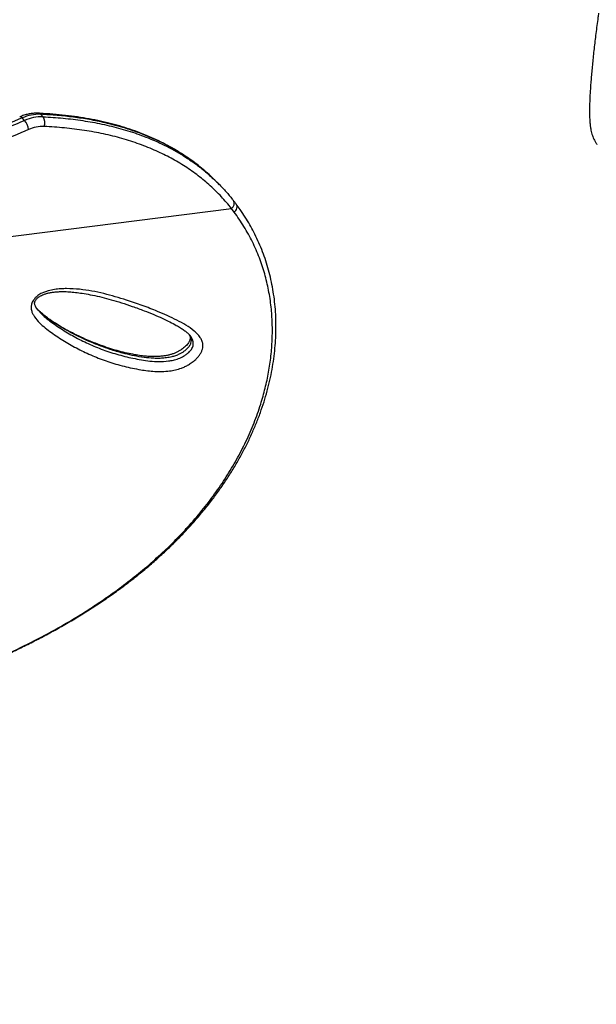
# Model space of a CAD drawing. Units: inches. Extents: x 306 to 2383, y 121 to 1067.
# Drawn here: x 770 to 786, y 646 to 672 of the extents above; entities that cross this region are included whole.
import ezdxf

# ---------------------------------------------------------------- set-up
doc = ezdxf.new("R2010")
doc.units = ezdxf.units.IN
doc.header["$MEASUREMENT"] = 0
doc.header["$PDSIZE"] = -1
doc.layers.add('CONTOUR', color=7, linetype='Continuous')
doc.layers.add('DIM_IMP_BORDURE', color=7, linetype='Continuous')
doc.styles.add('DIM', font='romans.shx')
doc.dimstyles.new('Implantation (Pied-mètre)', dxfattribs={"dimscale": 96, "dimtxt": 0.09375, "dimasz": 0.125, "dimexe": 0.125, "dimexo": 0.125, "dimgap": 0.03, "dimtad": 1, "dimdec": 3, "dimzin": 0, "dimdsep": 46, "dimlunit": 4, "dimtxsty": 'DIM', "dimblk1": 'OBLIQUE', "dimblk2": 'OBLIQUE', "dimsah": 1, "dimcen": 0.089844, "dimdle": 0.125, "dimclrt": 7, "dimadec": 0, "dimazin": 0, "dimtfac": 1, "dimtdec": 0, "dimtofl": 0, "dimtmove": 0, "dimatfit": 3, "dimldrblk": 'OBLIQUE', "dimfxl": 1, "dimfrac": 2, "dimtolj": 1, "dimtzin": 0, "dimarcsym": 0})

# ---------------------------------------------------------------- blocks, each defined once
blk = doc.blocks.new('_OBLIQUE')
at = {"color": 0, "linetype": 'ByBlock'}
blk.add_line((-0.5, -0.5), (0.5, 0.5), dxfattribs=at)
blk = doc.blocks.new('*D32')
at = {"layer": 'Defpoints', "color": 0}
for p in [(322.08, 1002.859), (1134.172, 475.267), (322.08, 446.42)]:
    blk.add_point(p, dxfattribs=at)
at = {"layer": 'DIM_IMP_BORDURE', "color": 0, "lineweight": -2}
for p, q in [((322.08, 462.67), (322.08, 1019.109)), ((1134.172, 491.517), (1134.172, 1019.109)), ((1150.422, 1002.859), (305.83, 1002.859))]:
    blk.add_line(p, q, dxfattribs=at)
at = {"layer": 'DIM_IMP_BORDURE', "color": 0, "lineweight": -2, "xscale": 16.25, "yscale": 16.25, "zscale": 16.25, "rotation": 180}
blk.add_blockref('_OBLIQUE', (322.08, 1002.859), dxfattribs=at)
at = {"layer": 'DIM_IMP_BORDURE', "color": 0, "lineweight": -2, "xscale": 16.25, "yscale": 16.25, "zscale": 16.25}
blk.add_blockref('_OBLIQUE', (1134.172, 1002.859), dxfattribs=at)
at = {"layer": 'DIM_IMP_BORDURE', "color": 7, "insert": (728.126, 1016.026), "char_height": 12.1875, "attachment_point": 5, "style": 'DIM'}
blk.add_mtext('\\A1;67\'-8" [20.627m]', dxfattribs=at)
blk = doc.blocks.new('*D33')
at = {"layer": 'Defpoints', "color": 0}
for p in [(704.519, 966.398), (550.086, 157.377), (1176.393, 157.377)]:
    blk.add_point(p, dxfattribs=at)
at = {"layer": 'DIM_IMP_BORDURE', "color": 0, "lineweight": -2}
for p, q in [((1176.393, 982.648), (1176.393, 141.127)), ((720.769, 966.398), (1192.643, 966.398)), ((566.336, 157.377), (1192.643, 157.377))]:
    blk.add_line(p, q, dxfattribs=at)
at = {"layer": 'DIM_IMP_BORDURE', "color": 0, "lineweight": -2, "xscale": 16.25, "yscale": 16.25, "zscale": 16.25}
for p, rotation in [((1176.393, 966.398), 90), ((1176.393, 157.377), 270)]:
    blk.add_blockref('_OBLIQUE', p, dxfattribs=dict(at, rotation=rotation))
at = {"layer": 'DIM_IMP_BORDURE', "color": 7, "insert": (1163.225, 561.888), "char_height": 12.1875, "attachment_point": 5, "rotation": 90, "style": 'DIM'}
blk.add_mtext('\\A1;67\'-5" [20.549m]', dxfattribs=at)

msp = doc.modelspace()

# ---------------------------------------------------------------- linework, layer by layer
at = {"layer": 'CONTOUR'}
for p, q in [((770.37506, 669.38369), (770.31004, 669.44982)), ((770.80007, 669.54529), (770.86509, 669.47916)), ((775.5611, 667.67135), (775.49608, 667.73748)), ((764.34337, 665.57654), (775.8777, 667.04175)), ((775.95065, 666.94674), (775.8777, 667.04175)), ((770.73467, 664.34252), (770.74251, 664.33332))]:
    msp.add_line(p, q, dxfattribs=at)
for centre, radius, start, end in [((770.25498, 669.41283), 0.06634, 33.889577, 98.965555), ((770.77059, 668.39128), 1.15439, 88.536527, 113.51258), ((770.8356, 668.32515), 1.15439, 88.536527, 113.51258), ((770.06252, 669.10634), 0.41786, 4.599614, 41.586359), ((770.73558, 669.4867), 0.08713, 42.253892, 86.061238), ((770.66504, 669.32467), 0.25275, 335.783772, 37.677953), ((770.87049, 668.24009), 0.98123, 88.536527, 113.51258), ((775.78571, 667.1763), 0.16299, 304.36112, 29.914949)]:
    msp.add_arc(centre, radius, start, end, dxfattribs=at)
for points, knots in [([(785.63921, 672.23179), (785.63397, 672.19384), (785.61876, 672.08366), (785.59477, 671.90367), (785.56783, 671.69359), (785.54263, 671.48793), (785.51921, 671.28719), (785.49766, 671.0919), (785.47802, 670.90256), (785.46038, 670.71962), (785.44478, 670.54347), (785.43129, 670.37444), (785.41995, 670.21279), (785.41085, 670.05864), (785.40406, 669.91194), (785.3997, 669.77239), (785.39797, 669.63919), (785.39924, 669.51064), (785.4044, 669.38281), (785.41399, 669.26831), (785.42789, 669.16958), (785.44364, 669.09063), (785.46202, 669.02065), (785.48436, 668.95388), (785.51161, 668.88848), (785.54511, 668.82327), (785.5751, 668.77531), (785.59354, 668.74962), (785.59651, 668.74549)], [0, 0, 0, 0, 0.023122131, 0.067132348, 0.111178809, 0.155276374, 0.199437989, 0.243679572, 0.288021122, 0.332488302, 0.377114778, 0.421945786, 0.467043756, 0.512497546, 0.558438404, 0.605069293, 0.652723249, 0.701992283, 0.754055593, 0.811680237, 0.852602805, 0.88398731, 0.910949193, 0.93461285, 0.956154758, 0.976468254, 0.996222426, 1, 1, 1, 1]), ([(770.31004, 669.44982), (770.03766, 669.33447), (769.4928, 669.10373), (768.67827, 668.72288), (767.93135, 668.34597), (767.25263, 667.97683), (766.6417, 667.62224), (766.03695, 667.24683), (765.51979, 666.903), (765.03945, 666.56449), (764.59382, 666.23513), (764.27251, 665.9775), (764.1117, 665.84856)], [0, 0, 0, 0, 0.12798941, 0.25601984, 0.38398587, 0.48179788, 0.57969059, 0.67756046, 0.77534131, 0.83391448, 0.9168752, 1, 1, 1, 1]), ([(764.17671, 665.78243), (764.39451, 665.95589), (764.83012, 666.30283), (765.41996, 666.72391), (765.93144, 667.06798), (766.44853, 667.39847), (767.05966, 667.76515), (767.76641, 668.15812), (768.47871, 668.52601), (769.19448, 668.86962), (769.82704, 669.15369), (770.22083, 669.31896), (770.37506, 669.38369)], [0, 0, 0, 0, 0.1123164, 0.22464291, 0.29455006, 0.3644585, 0.47694788, 0.58956991, 0.70227971, 0.81498257, 0.92753984, 1, 1, 1, 1]), ([(770.74175, 669.57362), (770.72213, 669.57416), (770.66787, 669.57566), (770.57676, 669.5691), (770.46856, 669.55081), (770.35734, 669.52179), (770.28289, 669.4931), (770.24473, 669.4784)], [0, 0, 0, 0, 0.12187998, 0.3370674, 0.55342411, 0.7711562, 1, 1, 1, 1]), ([(775.12619, 668.07886), (775.06858, 668.12634), (774.94504, 668.22817), (774.74514, 668.37338), (774.52844, 668.5171), (774.30225, 668.65208), (774.06679, 668.77855), (773.82241, 668.89617), (773.5694, 669.00469), (773.30786, 669.10407), (773.03726, 669.19444), (772.75728, 669.27579), (772.46778, 669.34803), (772.16859, 669.41107), (771.85956, 669.46476), (771.54055, 669.50907), (771.21136, 669.54348), (770.94359, 669.56385), (770.7854, 669.57067), (770.74151, 669.57256)], [0, 0, 0, 0, 0.05026598, 0.10780956, 0.16568836, 0.2240059, 0.28286453, 0.3422803, 0.40194774, 0.46209452, 0.52292512, 0.58451448, 0.64693649, 0.71026307, 0.77456421, 0.839908, 0.90636063, 0.97401976, 1, 1, 1, 1]), ([(775.13069, 668.06921), (775.07326, 668.11831), (774.90622, 668.26111), (774.60337, 668.46902), (774.22553, 668.69403), (773.87894, 668.86462), (773.49161, 669.02851), (773.0594, 669.18046), (772.56462, 669.31282), (772.10223, 669.40684), (771.678, 669.47174), (771.24444, 669.51959), (770.94819, 669.53672), (770.80007, 669.54529)], [0, 0, 0, 0, 0.0518857, 0.15091757, 0.25002601, 0.34906568, 0.40853199, 0.52750451, 0.64689351, 0.73490861, 0.82292563, 0.91146192, 1, 1, 1, 1]), ([(770.86509, 669.47916), (771.04442, 669.46835), (771.40316, 669.44672), (771.92629, 669.38138), (772.44002, 669.28965), (772.94092, 669.167), (773.42675, 669.01245), (773.82796, 668.85128), (774.15193, 668.69667), (774.40629, 668.5596), (774.65224, 668.41095), (774.88825, 668.24965), (775.06593, 668.11778), (775.16105, 668.03596), (775.18442, 668.01586)], [0, 0, 0, 0, 0.10771326, 0.21547603, 0.32317508, 0.43324898, 0.54339587, 0.65345339, 0.71834618, 0.78327962, 0.84821263, 0.91347781, 0.97874268, 1, 1, 1, 1]), ([(770.47903, 669.13985), (770.20917, 669.02557), (769.66936, 668.79698), (768.86237, 668.41975), (768.12236, 668.04644), (767.4499, 667.68086), (766.84465, 667.32963), (766.2454, 666.9579), (765.62635, 666.54569), (764.98851, 666.09032), (764.55866, 665.748), (764.34337, 665.57654)], [0, 0, 0, 0, 0.12810894, 0.25625872, 0.38434418, 0.48224562, 0.58022799, 0.67818718, 0.77605699, 0.88783535, 1, 1, 1, 1]), ([(775.8777, 667.04175), (775.78927, 667.14776), (775.61236, 667.35987), (775.31581, 667.64842), (774.99477, 667.91683), (774.64706, 668.16133), (774.27437, 668.38173), (773.87008, 668.58113), (773.43371, 668.7568), (772.9657, 668.90686), (772.4761, 669.02855), (771.96614, 669.12126), (771.43857, 669.18811), (771.07653, 669.21004), (770.89555, 669.221)], [0, 0, 0, 0, 0.07776935, 0.15559801, 0.23336859, 0.31328978, 0.39327277, 0.47320035, 0.55994037, 0.64674795, 0.73350024, 0.82231084, 0.91117672, 1, 1, 1, 1]), ([(775.43138, 667.79597), (775.38196, 667.84663), (775.28739, 667.94357), (775.18133, 668.02861), (775.13069, 668.06921)], [0, 0, 0, 0, 0.52254609, 1, 1, 1, 1]), ([(775.18442, 668.01586), (775.23393, 667.9746), (775.35665, 667.87232), (775.54024, 667.69533), (775.72974, 667.49636), (775.84406, 667.35724), (775.89757, 667.29213)], [0, 0, 0, 0, 0.18961142, 0.4699907, 0.75194217, 1, 1, 1, 1]), ([(775.92694, 667.25746), (775.92552, 667.25936), (775.91845, 667.26878), (775.91075, 667.27764), (775.90459, 667.28471)], [0, 0, 0, 0, 0.20121928, 1, 1, 1, 1]), ([(764.39009, 653.37225), (764.54011, 653.40802), (764.81991, 653.47475), (765.23626, 653.57891), (765.63489, 653.68316), (766.03688, 653.79337), (766.43471, 653.90768), (766.83314, 654.02776), (767.23229, 654.15403), (767.63231, 654.28694), (768.03329, 654.42698), (768.43529, 654.57461), (768.83361, 654.72866), (769.22612, 654.88869), (769.61126, 655.05407), (769.99137, 655.22601), (770.36603, 655.4046), (770.73446, 655.58975), (771.09593, 655.78135), (771.44956, 655.97919), (771.79506, 656.18331), (772.13241, 656.39366), (772.46106, 656.61019), (772.78031, 656.83258), (773.08965, 657.06055), (773.38918, 657.29426), (773.67901, 657.53385), (773.95917, 657.77943), (774.22889, 658.03036), (774.48735, 658.28616), (774.73416, 658.54619), (774.96952, 658.81054), (775.19328, 659.07899), (775.40501, 659.35096), (775.60436, 659.62591), (775.791, 659.90327), (775.96482, 660.18278), (776.12608, 660.46471), (776.275, 660.74909), (776.41152, 661.03566), (776.5353, 661.32355), (776.64615, 661.61206), (776.74393, 661.90052), (776.82857, 662.1883), (776.90001, 662.47483), (776.95829, 662.75964), (777.00351, 663.04271), (777.03596, 663.32414), (777.05578, 663.60397), (777.06303, 663.88167), (777.05777, 664.15646), (777.04012, 664.42761), (777.01022, 664.69444), (776.96828, 664.95632), (776.9145, 665.21269), (776.849, 665.46367), (776.77206, 665.70952), (776.68359, 665.95034), (776.58376, 666.18568), (776.47771, 666.40512), (776.36436, 666.61407), (776.24194, 666.81325), (776.12118, 666.99462), (776.03949, 667.10856), (776.00538, 667.15614)], [0, 0, 0, 0, 0.01765121, 0.03292045, 0.04923291, 0.06513567, 0.08120331, 0.09745605, 0.11391744, 0.13061041, 0.14755708, 0.16477848, 0.18228448, 0.19950516, 0.21679522, 0.23417745, 0.25163271, 0.26914081, 0.28668063, 0.30423048, 0.32174834, 0.33929453, 0.35686284, 0.37437149, 0.39183792, 0.40927964, 0.42671416, 0.44415777, 0.46161993, 0.47895608, 0.49620557, 0.51341287, 0.53055528, 0.54761102, 0.5645595, 0.58138158, 0.59806018, 0.61462566, 0.63116695, 0.64763457, 0.66400704, 0.68026503, 0.6963915, 0.71237183, 0.72819385, 0.74384934, 0.75934096, 0.77474128, 0.79007663, 0.80532556, 0.82046864, 0.83548884, 0.85037168, 0.86510539, 0.87968096, 0.89408473, 0.90845238, 0.92276726, 0.93700802, 0.9511971, 0.96354946, 0.97652916, 0.99019716, 1, 1, 1, 1]), ([(776.00269, 667.1577), (775.98714, 667.17937), (775.96281, 667.21326), (775.93593, 667.24545), (775.92623, 667.25706)], [0, 0, 0, 0, 0.63914276, 1, 1, 1, 1]), ([(775.95065, 666.94674), (775.9644, 666.96042), (775.99427, 666.99015), (776.01718, 667.03714), (776.02592, 667.07829), (776.02493, 667.11084), (776.01805, 667.13777), (776.00793, 667.15075), (776.00432, 667.15539)], [0, 0, 0, 0, 0.21354806, 0.4641596, 0.60402926, 0.75324995, 0.91181544, 1, 1, 1, 1]), ([(764.38649, 653.37332), (764.56744, 653.41663), (764.92937, 653.50325), (765.46759, 653.641), (766.09105, 653.81014), (766.79039, 654.0157), (767.57262, 654.26807), (768.3454, 654.54281), (769.12316, 654.84837), (769.88947, 655.18256), (770.64055, 655.547), (771.29849, 655.90248), (771.87015, 656.24237), (772.36317, 656.56048), (772.83881, 656.89377), (773.29587, 657.24249), (773.73305, 657.60654), (774.11097, 657.95098), (774.43534, 658.27174), (774.75523, 658.61132), (775.09164, 659.00233), (775.43422, 659.44841), (775.74243, 659.90086), (776.02128, 660.36745), (776.26876, 660.84753), (776.48281, 661.33979), (776.65062, 661.81275), (776.77725, 662.26364), (776.86852, 662.69034), (776.93172, 663.12131), (776.96509, 663.55516), (776.96711, 663.99), (776.9363, 664.42828), (776.86994, 664.86779), (776.76577, 665.30552), (776.62405, 665.7368), (776.43926, 666.15592), (776.21535, 666.562), (776.03888, 666.81853), (775.95067, 666.94676)], [0, 0, 0, 0, 0.0214203, 0.04284398, 0.06425823, 0.09661104, 0.12854315, 0.16213114, 0.19571954, 0.23120105, 0.26670978, 0.30219248, 0.32849798, 0.3548142, 0.38111992, 0.40781981, 0.43453084, 0.46123018, 0.48093075, 0.50063131, 0.52956636, 0.55745139, 0.58535085, 0.61323472, 0.6417021, 0.67018629, 0.69865117, 0.72257207, 0.74650477, 0.77042453, 0.7948328, 0.81925556, 0.84366189, 0.86930573, 0.89496905, 0.92061053, 0.94705964, 0.97353779, 1, 1, 1, 1]), ([(770.67584, 664.68033), (770.68413, 664.68799), (770.72514, 664.72589), (770.80387, 664.77679), (770.90629, 664.82247), (771.02742, 664.86163), (771.17171, 664.89225), (771.33523, 664.90848), (771.55903, 664.9123), (771.839, 664.89634), (772.16762, 664.84926), (772.48351, 664.78077), (772.78887, 664.69712), (773.13018, 664.59189), (773.50613, 664.4647), (773.86568, 664.32546), (774.17134, 664.19423), (774.42488, 664.07239), (774.66855, 663.94101), (774.84998, 663.81682), (774.97302, 663.70575), (775.04324, 663.62154), (775.09372, 663.53158), (775.1167, 663.44782), (775.11811, 663.36922), (775.10638, 663.30053), (775.07928, 663.22834), (775.03867, 663.15727), (774.98661, 663.09021), (774.91954, 663.02061), (774.83424, 662.94967), (774.7365, 662.88527), (774.63957, 662.83511), (774.52371, 662.78715), (774.38586, 662.74707), (774.21204, 662.71725), (774.02693, 662.70378), (773.83315, 662.70764), (773.64803, 662.72564), (773.37383, 662.76764), (773.0165, 662.84256), (772.58879, 662.96772), (772.18221, 663.12196), (771.79638, 663.30332), (771.43088, 663.50982), (771.14294, 663.7014), (770.92223, 663.86512), (770.76944, 663.99989), (770.66284, 664.12401), (770.59578, 664.22894), (770.56515, 664.29847), (770.54913, 664.36475), (770.5451, 664.43495), (770.56297, 664.52342), (770.61249, 664.61387), (770.65859, 664.66223), (770.67584, 664.68033)], [0, 0, 0, 0, 0.00224401, 0.0110983, 0.01843678, 0.02579678, 0.03899784, 0.0522706, 0.06553431, 0.09525879, 0.12504289, 0.15492071, 0.18483679, 0.21467222, 0.2573917, 0.30011113, 0.32870499, 0.35729714, 0.38597122, 0.41461612, 0.42749401, 0.44035993, 0.45107663, 0.46176268, 0.46810882, 0.47444707, 0.48084984, 0.48724938, 0.49306562, 0.49888619, 0.50697849, 0.51507405, 0.52203267, 0.52899749, 0.54113173, 0.55329763, 0.5700347, 0.58683774, 0.60369978, 0.62051757, 0.66431983, 0.70823315, 0.75223585, 0.79627598, 0.84027579, 0.88413588, 0.90584845, 0.92756363, 0.94921661, 0.95815076, 0.96707143, 0.9727432, 0.97840363, 0.98668215, 0.99501528, 1, 1, 1, 1]), ([(770.68075, 664.62116), (770.68461, 664.62597), (770.69635, 664.64063), (770.72155, 664.66533), (770.75793, 664.69335), (770.80255, 664.72048), (770.85719, 664.74671), (770.92297, 664.77126), (771.00143, 664.7933), (771.09185, 664.81185), (771.19448, 664.82492), (771.31358, 664.83185), (771.4522, 664.83259), (771.60716, 664.82473), (771.77762, 664.80698), (771.96936, 664.77805), (772.18881, 664.73723), (772.43001, 664.68282), (772.6872, 664.61469), (772.95776, 664.53309), (773.24916, 664.43519), (773.53722, 664.33095), (773.8035, 664.22574), (774.0324, 664.12618), (774.23192, 664.03014), (774.39344, 663.94396), (774.51855, 663.87138), (774.61221, 663.80952), (774.69143, 663.74742), (774.75018, 663.69141), (774.77895, 663.65493), (774.7896, 663.64143)], [0, 0, 0, 0, 0.00309045, 0.00941779, 0.01633829, 0.02455122, 0.03463903, 0.0469376, 0.06155117, 0.0791954, 0.09911752, 0.12237356, 0.15096102, 0.1838823, 0.21977194, 0.26061993, 0.30951717, 0.36584127, 0.42506549, 0.48886343, 0.55869701, 0.63713545, 0.70194746, 0.76139544, 0.81681845, 0.8645874, 0.89768016, 0.92758, 0.95477606, 0.98325921, 1, 1, 1, 1]), ([(770.73269, 664.34022), (770.72048, 664.35514), (770.692, 664.38997), (770.6636, 664.44011), (770.64685, 664.48198), (770.64181, 664.51225), (770.64273, 664.53977), (770.64901, 664.56513), (770.65998, 664.59141), (770.67372, 664.61109), (770.68075, 664.62116)], [0, 0, 0, 0, 0.17226129, 0.40209757, 0.54777121, 0.68454371, 0.79321145, 0.87042065, 0.93373003, 1, 1, 1, 1]), ([(774.7514, 663.68675), (774.7566, 663.67961), (774.77435, 663.65523), (774.79342, 663.60558), (774.80649, 663.53737), (774.79641, 663.45918), (774.75441, 663.37467), (774.68988, 663.30269), (774.62153, 663.24564), (774.55564, 663.2016), (774.47735, 663.1599), (774.3863, 663.12339), (774.27241, 663.09094), (774.14732, 663.06871), (774.0112, 663.05687), (773.87676, 663.05475), (773.69916, 663.06257), (773.48313, 663.08754), (773.23225, 663.1339), (772.95116, 663.20128), (772.6454, 663.29336), (772.27015, 663.42995), (771.86234, 663.60487), (771.50041, 663.79253), (771.22118, 663.96096), (771.03941, 664.08455), (770.88714, 664.20141), (770.77627, 664.29567), (770.71743, 664.36394), (770.69434, 664.39074)], [0, 0, 0, 0, 0.00648732, 0.02214753, 0.03813033, 0.05446245, 0.06997115, 0.08594089, 0.09758386, 0.10878781, 0.12031934, 0.13672594, 0.15358379, 0.17726884, 0.20128938, 0.22682475, 0.25236948, 0.30398885, 0.35721868, 0.41056523, 0.48740932, 0.56439584, 0.67456644, 0.78499621, 0.84183578, 0.89866943, 0.93696208, 0.97526048, 1, 1, 1, 1]), ([(774.75462, 663.68208), (774.75825, 663.676), (774.77009, 663.65618), (774.77768, 663.62876), (774.78065, 663.59756), (774.77783, 663.56997), (774.76988, 663.54243), (774.7545, 663.50765), (774.73044, 663.46736), (774.69725, 663.42318), (774.65547, 663.37776), (774.606, 663.33376), (774.55005, 663.29218), (774.48808, 663.25338), (774.41996, 663.21776), (774.3469, 663.18632), (774.27009, 663.16018), (774.18692, 663.13843), (774.09626, 663.12126), (773.99519, 663.10926), (773.88014, 663.10281), (773.75245, 663.10267), (773.61331, 663.11072), (773.46231, 663.12782), (773.28968, 663.15586), (773.09569, 663.19484), (772.88542, 663.24679), (772.66581, 663.31114), (772.43612, 663.38892), (772.19271, 663.48212), (771.94638, 663.58613), (771.70097, 663.70103), (771.46868, 663.82237), (771.24817, 663.95176), (771.06556, 664.07214), (770.92117, 664.17739), (770.82096, 664.25862), (770.76744, 664.31193), (770.74522, 664.33407)], [0, 0, 0, 0, 0.007426909, 0.024209709, 0.037479619, 0.046967729, 0.054641308, 0.062759752, 0.071404262, 0.080587284, 0.09015063, 0.099912093, 0.109802757, 0.120445952, 0.131855649, 0.144092004, 0.157076886, 0.171031066, 0.187302791, 0.205628478, 0.226900851, 0.252497114, 0.280204654, 0.311092825, 0.346757961, 0.39032118, 0.437494874, 0.487930092, 0.541847657, 0.600224812, 0.664496579, 0.724156715, 0.787258089, 0.847247556, 0.904570741, 0.942371162, 0.976065986, 1, 1, 1, 1]), ([(770.75144, 664.32282), (770.77466, 664.29422), (770.83898, 664.21495), (770.96848, 664.10758), (771.18331, 663.94802), (771.46737, 663.76109), (771.82879, 663.55788), (772.21024, 663.37955), (772.61187, 663.22785), (773.03406, 663.10472), (773.40261, 663.02791), (773.70646, 662.98249), (773.94415, 662.96665), (774.15511, 662.97757), (774.33095, 663.00708), (774.46684, 663.04606), (774.58497, 663.09939), (774.67677, 663.15972), (774.74939, 663.21988), (774.81796, 663.29706), (774.86148, 663.39087), (774.86569, 663.47968), (774.84227, 663.55751), (774.81464, 663.61035), (774.79313, 663.63546), (774.78869, 663.64065)], [0, 0, 0, 0, 0.02540189, 0.0703781, 0.11535059, 0.20869078, 0.30232624, 0.39604657, 0.48968743, 0.58313923, 0.67635662, 0.72220712, 0.76806934, 0.81366572, 0.8358769, 0.85802022, 0.88055823, 0.89279296, 0.90501989, 0.92107769, 0.93825623, 0.95721066, 0.97610372, 0.99506353, 1, 1, 1, 1])]:
    msp.add_open_spline(points, degree=3, knots=knots, dxfattribs=at)

# ---------------------------------------------------------------- dimensions: what is measured, and where the dimension line sits
at = {"layer": 'DIM_IMP_BORDURE'}
dim = msp.add_linear_dim(base=(322.08001, 1002.8587), p1=(1134.17193, 475.26668), p2=(322.08001, 446.41982), dimstyle='Implantation (Pied-mètre)', override={"dimscale": 130, "dimdec": 0}, dxfattribs=at)
dim.commit()
dim.dimension.update_dxf_attribs({"geometry": '*D32', "text_midpoint": (728.12597, 1016.02628)})
dim = msp.add_linear_dim(base=(1176.39259, 157.37688), p1=(704.51851, 966.39837), p2=(550.08561, 157.37688), angle=90, dimstyle='Implantation (Pied-mètre)', override={"dimscale": 130, "dimdec": 0}, dxfattribs=at)
dim.commit()
dim.dimension.update_dxf_attribs({"geometry": '*D33', "text_midpoint": (1163.22501, 561.88763)})

doc.saveas('drawing.dxf')
